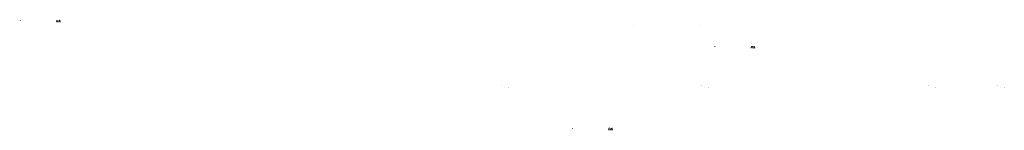
# Model space of a CAD drawing. Units: inches. Extents: x 115 to 26118, y -340 to 43425.
# Drawn here: x 115 to 10258, y -340 to 799 of the extents above; entities that cross this region are included whole.
import ezdxf

# ---------------------------------------------------------------- set-up
doc = ezdxf.new("R2010")
doc.units = ezdxf.units.IN
doc.header["$MEASUREMENT"] = 0
doc.layers.add('图层 1', color=7, linetype='Continuous', lineweight=18)

msp = doc.modelspace()

# ---------------------------------------------------------------- hatches: boundary and pattern name
at = {"layer": '图层 1'}
h = msp.add_hatch(color=7, dxfattribs=at)
edge = h.paths.add_edge_path(flags=0)
edge.add_spline(control_points=[(114.55, 787.97), (114.55, 787.97), (119.25, 787.5), (119.25, 787.5), (122.1, 787.14), (126.07, 788.98), (126.07, 791.26), (126.07, 793.87), (124.44, 797.13), (122.07, 797.13), (118.65, 797.13), (114.55, 791.73), (114.55, 787.97)], knot_values=[0, 0, 0, 0, 8.43687404, 8.43687404, 8.43687404, 16.87374807, 16.87374807, 16.87374807, 25.31062211, 25.31062211, 25.31062211, 33.74749615, 33.74749615, 33.74749615, 33.74749615], weights=[1, 1, 1, 1, 1, 1, 1, 1, 1, 1, 1, 1, 1], degree=3, periodic=0)
edge.add_line((114.55, 787.97), (114.55, 787.97))
at = {"layer": '图层 1', "true_color": 0x221814}
h = msp.add_hatch(color=250, dxfattribs=at)
edge = h.paths.add_edge_path(flags=0)
edge.add_spline(control_points=[(506.06, 790.05), (506.06, 790.05), (506.06, 790.05), (506.06, 790.05), (505.62, 788.58), (504.63, 787.49), (503.21, 787.34), (501.78, 787.2), (498.38, 787.29), (498.38, 787.29), (498.38, 787.29), (499.61, 791.73), (499.61, 791.73), (499.61, 791.73), (504.59, 791.73), (504.59, 791.73), (504.59, 791.73), (506.51, 791.53), (506.06, 790.05)], knot_values=[0, 0, 0, 0, 3.53222383, 3.53222383, 3.53222383, 7.06444767, 7.06444767, 7.06444767, 10.5966715, 10.5966715, 10.5966715, 14.12889533, 14.12889533, 14.12889533, 17.66111916, 17.66111916, 17.66111916, 21.193343, 21.193343, 21.193343, 21.193343], weights=[1, 1, 1, 1, 1, 1, 1, 1, 1, 1, 1, 1, 1, 1, 1, 1, 1, 1, 1], degree=3, periodic=0)
edge.add_line((506.06, 790.05), (506.06, 790.05))
edge = h.paths.add_edge_path(flags=0)
edge.add_spline(control_points=[(507.37, 797.82), (507.37, 797.82), (493.39, 797.82), (493.39, 797.82), (493.39, 797.82), (486.81, 773.57), (486.81, 773.57), (486.81, 773.57), (494.55, 773.57), (494.55, 773.57), (494.55, 773.57), (496.97, 781.88), (496.97, 781.88), (503.68, 782.23), (503.16, 781.03), (503.06, 779.41), (502.96, 777.89), (501.71, 773.45), (501.71, 773.45), (501.71, 773.45), (510.37, 773.45), (510.37, 773.45), (510.37, 774.49), (509.45, 774.95), (509.45, 774.95), (509.45, 774.95), (510.02, 776.57), (510.72, 780.38), (511.41, 784.19), (508.29, 784.89), (508.29, 784.89), (512.68, 787.08), (513.83, 789.16), (514.18, 793.32), (514.53, 797.47), (507.37, 797.82), (507.37, 797.82)], knot_values=[0, 0, 0, 0, 9.26937388, 9.26937388, 9.26937388, 18.53874777, 18.53874777, 18.53874777, 27.80812165, 27.80812165, 27.80812165, 37.07749553, 37.07749553, 37.07749553, 46.34686942, 46.34686942, 46.34686942, 55.6162433, 55.6162433, 55.6162433, 64.88561718, 64.88561718, 64.88561718, 74.15499107, 74.15499107, 74.15499107, 83.42436495, 83.42436495, 83.42436495, 92.69373883, 92.69373883, 92.69373883, 101.96311272, 101.96311272, 101.96311272, 111.2324866, 111.2324866, 111.2324866, 111.2324866], weights=[1, 1, 1, 1, 1, 1, 1, 1, 1, 1, 1, 1, 1, 1, 1, 1, 1, 1, 1, 1, 1, 1, 1, 1, 1, 1, 1, 1, 1, 1, 1, 1, 1, 1, 1, 1, 1], degree=3, periodic=0)
edge.add_line((507.37, 797.82), (507.37, 797.82))
h = msp.add_hatch(color=250, dxfattribs=at)
edge = h.paths.add_edge_path(flags=0)
edge.add_spline(control_points=[(528.08, 791.29), (528.08, 791.29), (528.08, 791.29), (528.08, 791.29), (527.29, 789.56), (525.22, 789.46), (525.22, 789.46), (525.22, 789.46), (524.58, 790.05), (524.43, 791.33), (524.26, 792.85), (525.52, 794.24), (526.85, 794.14), (528.17, 794.04), (528.87, 793.01), (528.08, 791.29)], knot_values=[0, 0, 0, 0, 2.72435709, 2.72435709, 2.72435709, 5.44871417, 5.44871417, 5.44871417, 8.17307126, 8.17307126, 8.17307126, 10.89742835, 10.89742835, 10.89742835, 13.62178544, 13.62178544, 13.62178544, 13.62178544], weights=[1, 1, 1, 1, 1, 1, 1, 1, 1, 1, 1, 1, 1, 1, 1, 1], degree=3, periodic=0)
edge.add_line((528.08, 791.29), (528.08, 791.29))
edge = h.paths.add_edge_path(flags=0)
edge.add_spline(control_points=[(520.93, 778.48), (520.93, 778.48), (520.93, 778.48), (520.93, 778.48), (519.46, 778.43), (518.17, 779.04), (519.01, 781.09), (519.71, 782.76), (522.02, 783.4), (522.02, 783.4), (522.02, 783.4), (524.43, 779.76), (524.43, 779.76), (524.43, 779.76), (522.41, 778.53), (520.93, 778.48)], knot_values=[0, 0, 0, 0, 3.24220969, 3.24220969, 3.24220969, 6.48441938, 6.48441938, 6.48441938, 9.72662907, 9.72662907, 9.72662907, 12.96883876, 12.96883876, 12.96883876, 16.21104845, 16.21104845, 16.21104845, 16.21104845], weights=[1, 1, 1, 1, 1, 1, 1, 1, 1, 1, 1, 1, 1, 1, 1, 1], degree=3, periodic=0)
edge.add_line((520.93, 778.48), (520.93, 778.48))
edge = h.paths.add_edge_path(flags=0)
edge.add_spline(control_points=[(538.86, 785.57), (538.86, 785.57), (532.31, 785.57), (532.31, 785.57), (532.31, 785.57), (530.63, 783.95), (530.63, 783.95), (530.63, 783.95), (529.55, 785.87), (529.55, 785.87), (529.55, 785.87), (531.03, 786.31), (533.1, 788.97), (535.6, 792.18), (535.46, 795.04), (533.05, 797), (530.15, 799.36), (523.15, 798.97), (519.31, 795.03), (515.47, 791.09), (518.87, 787.54), (518.87, 787.54), (516.26, 786.9), (510.89, 781.88), (511.18, 778.43), (511.48, 774.98), (514.14, 772.22), (518.42, 772.52), (522.71, 772.81), (527.24, 775.43), (527.24, 775.43), (527.24, 775.43), (528.82, 773.65), (528.82, 773.65), (528.82, 773.65), (537.38, 773.65), (537.38, 773.65), (537.38, 773.65), (533.54, 779.96), (533.54, 779.96), (534.68, 780.75), (538.86, 785.57), (538.86, 785.57)], knot_values=[0, 0, 0, 0, 7.61489896, 7.61489896, 7.61489896, 15.22979791, 15.22979791, 15.22979791, 22.84469687, 22.84469687, 22.84469687, 30.45959583, 30.45959583, 30.45959583, 38.07449478, 38.07449478, 38.07449478, 45.68939374, 45.68939374, 45.68939374, 53.3042927, 53.3042927, 53.3042927, 60.91919165, 60.91919165, 60.91919165, 68.53409061, 68.53409061, 68.53409061, 76.14898957, 76.14898957, 76.14898957, 83.76388852, 83.76388852, 83.76388852, 91.37878748, 91.37878748, 91.37878748, 98.99368644, 98.99368644, 98.99368644, 106.60858539, 106.60858539, 106.60858539, 106.60858539], weights=[1, 1, 1, 1, 1, 1, 1, 1, 1, 1, 1, 1, 1, 1, 1, 1, 1, 1, 1, 1, 1, 1, 1, 1, 1, 1, 1, 1, 1, 1, 1, 1, 1, 1, 1, 1, 1, 1, 1, 1, 1, 1, 1], degree=3, periodic=0)
edge.add_line((538.86, 785.57), (538.86, 785.57))
h = msp.add_hatch(color=250, dxfattribs=at)
edge = h.paths.add_edge_path(flags=0)
edge.add_spline(control_points=[(556.75, 773.43), (556.75, 773.43), (556.75, 773.43), (556.75, 773.43), (555.19, 773.43), (553.93, 774.7), (553.93, 776.25), (553.93, 777.81), (555.19, 779.08), (556.75, 779.08), (558.3, 779.08), (559.56, 777.81), (559.56, 776.25), (559.56, 774.7), (558.3, 773.43), (556.75, 773.43)], knot_values=[0, 0, 0, 0, 3.54401455, 3.54401455, 3.54401455, 7.08802911, 7.08802911, 7.08802911, 10.63204366, 10.63204366, 10.63204366, 14.17605821, 14.17605821, 14.17605821, 17.72007276, 17.72007276, 17.72007276, 17.72007276], weights=[1, 1, 1, 1, 1, 1, 1, 1, 1, 1, 1, 1, 1, 1, 1, 1], degree=3, periodic=0)
edge.add_line((556.75, 773.43), (556.75, 773.43))
edge = h.paths.add_edge_path(flags=0)
edge.add_spline(control_points=[(556.75, 779.52), (554.94, 779.52), (553.47, 778.06), (553.47, 776.25), (553.47, 774.45), (554.94, 772.98), (556.75, 772.98), (558.55, 772.98), (560.02, 774.45), (560.02, 776.25), (560.02, 778.06), (558.55, 779.52), (556.75, 779.52)], knot_values=[0, 0, 0, 0, 5.13980945, 5.13980945, 5.13980945, 10.27961891, 10.27961891, 10.27961891, 15.41942836, 15.41942836, 15.41942836, 20.55923781, 20.55923781, 20.55923781, 20.55923781], weights=[1, 1, 1, 1, 1, 1, 1, 1, 1, 1, 1, 1, 1], degree=3, periodic=0)
edge.add_line((556.75, 779.52), (556.75, 779.52))
at = {"layer": '图层 1', "true_color": 0x231815}
h = msp.add_hatch(color=250, dxfattribs=at)
edge = h.paths.add_edge_path(flags=0)
edge.add_spline(control_points=[(6434.76, 740.18), (6435.54, 740.18), (6436.18, 739.54), (6436.18, 738.76), (6436.18, 737.98), (6435.54, 737.34), (6434.76, 737.34), (6433.98, 737.34), (6433.34, 737.98), (6433.34, 738.76), (6433.34, 739.54), (6433.98, 740.18), (6434.76, 740.18)], knot_values=[0, 0, 0, 0, 2.22665983, 2.22665983, 2.22665983, 4.45331965, 4.45331965, 4.45331965, 6.67997948, 6.67997948, 6.67997948, 8.90663931, 8.90663931, 8.90663931, 8.90663931], weights=[1, 1, 1, 1, 1, 1, 1, 1, 1, 1, 1, 1, 1], degree=3, periodic=0)
edge.add_line((6434.76, 740.18), (6434.76, 740.18))
at = {"layer": '图层 1', "true_color": 0x030000}
h = msp.add_hatch(color=18, dxfattribs=at)
edge = h.paths.add_edge_path(flags=0)
edge.add_spline(control_points=[(7034.03, 780.87), (7034.03, 780.48), (7033.72, 780.16), (7033.32, 780.16), (7032.93, 780.16), (7032.62, 780.48), (7032.62, 780.87), (7032.62, 781.26), (7032.93, 781.58), (7033.32, 781.58), (7033.72, 781.58), (7034.03, 781.26), (7034.03, 780.87)], knot_values=[0, 0, 0, 0, 1.1131939, 1.1131939, 1.1131939, 2.2263878, 2.2263878, 2.2263878, 3.3395817, 3.3395817, 3.3395817, 4.4527756, 4.4527756, 4.4527756, 4.4527756], weights=[1, 1, 1, 1, 1, 1, 1, 1, 1, 1, 1, 1, 1], degree=3, periodic=0)
edge.add_line((7034.03, 780.87), (7034.03, 780.87))
at = {"layer": '图层 1', "true_color": 0x231815}
h = msp.add_hatch(color=250, dxfattribs=at)
edge = h.paths.add_edge_path(flags=0)
edge.add_spline(control_points=[(7122.25, 740.18), (7123.03, 740.18), (7123.66, 739.54), (7123.66, 738.76), (7123.66, 737.98), (7123.03, 737.34), (7122.25, 737.34), (7121.46, 737.34), (7120.83, 737.98), (7120.83, 738.76), (7120.83, 739.54), (7121.46, 740.18), (7122.25, 740.18)], knot_values=[0, 0, 0, 0, 2.22665983, 2.22665983, 2.22665983, 4.45331965, 4.45331965, 4.45331965, 6.67997948, 6.67997948, 6.67997948, 8.90663931, 8.90663931, 8.90663931, 8.90663931], weights=[1, 1, 1, 1, 1, 1, 1, 1, 1, 1, 1, 1, 1], degree=3, periodic=0)
edge.add_line((7122.25, 740.18), (7122.25, 740.18))
at = {"layer": '图层 1'}
h = msp.add_hatch(color=7, dxfattribs=at)
edge = h.paths.add_edge_path(flags=0)
edge.add_spline(control_points=[(7270.88, 518.36), (7270.88, 518.36), (7275.58, 517.89), (7275.58, 517.89), (7278.43, 517.54), (7282.4, 519.38), (7282.4, 521.66), (7282.4, 524.27), (7280.77, 527.53), (7278.4, 527.53), (7274.97, 527.53), (7270.88, 522.12), (7270.88, 518.36)], knot_values=[0, 0, 0, 0, 8.43687404, 8.43687404, 8.43687404, 16.87374807, 16.87374807, 16.87374807, 25.31062211, 25.31062211, 25.31062211, 33.74749615, 33.74749615, 33.74749615, 33.74749615], weights=[1, 1, 1, 1, 1, 1, 1, 1, 1, 1, 1, 1, 1], degree=3, periodic=0)
edge.add_line((7270.88, 518.36), (7270.88, 518.36))
at = {"layer": '图层 1', "true_color": 0x221814}
h = msp.add_hatch(color=250, dxfattribs=at)
edge = h.paths.add_edge_path(flags=0)
edge.add_spline(control_points=[(7662.39, 520.45), (7662.39, 520.45), (7662.39, 520.45), (7662.39, 520.45), (7661.95, 518.98), (7660.96, 517.89), (7659.53, 517.74), (7658.1, 517.59), (7654.71, 517.69), (7654.71, 517.69), (7654.71, 517.69), (7655.94, 522.12), (7655.94, 522.12), (7655.94, 522.12), (7660.91, 522.12), (7660.91, 522.12), (7660.91, 522.12), (7662.83, 521.93), (7662.39, 520.45)], knot_values=[0, 0, 0, 0, 3.53222383, 3.53222383, 3.53222383, 7.06444767, 7.06444767, 7.06444767, 10.5966715, 10.5966715, 10.5966715, 14.12889533, 14.12889533, 14.12889533, 17.66111916, 17.66111916, 17.66111916, 21.193343, 21.193343, 21.193343, 21.193343], weights=[1, 1, 1, 1, 1, 1, 1, 1, 1, 1, 1, 1, 1, 1, 1, 1, 1, 1, 1], degree=3, periodic=0)
edge.add_line((7662.39, 520.45), (7662.39, 520.45))
edge = h.paths.add_edge_path(flags=0)
edge.add_spline(control_points=[(7663.7, 528.22), (7663.7, 528.22), (7649.72, 528.22), (7649.72, 528.22), (7649.72, 528.22), (7643.14, 503.96), (7643.14, 503.96), (7643.14, 503.96), (7650.88, 503.96), (7650.88, 503.96), (7650.88, 503.96), (7653.3, 512.28), (7653.3, 512.28), (7660, 512.63), (7659.49, 511.43), (7659.38, 509.81), (7659.29, 508.28), (7658.04, 503.85), (7658.04, 503.85), (7658.04, 503.85), (7666.7, 503.85), (7666.7, 503.85), (7666.7, 504.89), (7665.77, 505.35), (7665.77, 505.35), (7665.77, 505.35), (7666.35, 506.97), (7667.05, 510.78), (7667.74, 514.59), (7664.62, 515.28), (7664.62, 515.28), (7669.01, 517.48), (7670.16, 519.56), (7670.51, 523.71), (7670.85, 527.87), (7663.7, 528.22), (7663.7, 528.22)], knot_values=[0, 0, 0, 0, 9.26937388, 9.26937388, 9.26937388, 18.53874777, 18.53874777, 18.53874777, 27.80812165, 27.80812165, 27.80812165, 37.07749553, 37.07749553, 37.07749553, 46.34686942, 46.34686942, 46.34686942, 55.6162433, 55.6162433, 55.6162433, 64.88561718, 64.88561718, 64.88561718, 74.15499107, 74.15499107, 74.15499107, 83.42436495, 83.42436495, 83.42436495, 92.69373883, 92.69373883, 92.69373883, 101.96311272, 101.96311272, 101.96311272, 111.2324866, 111.2324866, 111.2324866, 111.2324866], weights=[1, 1, 1, 1, 1, 1, 1, 1, 1, 1, 1, 1, 1, 1, 1, 1, 1, 1, 1, 1, 1, 1, 1, 1, 1, 1, 1, 1, 1, 1, 1, 1, 1, 1, 1, 1, 1], degree=3, periodic=0)
edge.add_line((7663.7, 528.22), (7663.7, 528.22))
h = msp.add_hatch(color=250, dxfattribs=at)
edge = h.paths.add_edge_path(flags=0)
edge.add_spline(control_points=[(7684.4, 521.68), (7684.4, 521.68), (7684.4, 521.68), (7684.4, 521.68), (7683.62, 519.96), (7681.55, 519.86), (7681.55, 519.86), (7681.55, 519.86), (7680.91, 520.45), (7680.76, 521.73), (7680.59, 523.25), (7681.84, 524.64), (7683.17, 524.54), (7684.5, 524.44), (7685.19, 523.41), (7684.4, 521.68)], knot_values=[0, 0, 0, 0, 2.72435709, 2.72435709, 2.72435709, 5.44871417, 5.44871417, 5.44871417, 8.17307126, 8.17307126, 8.17307126, 10.89742835, 10.89742835, 10.89742835, 13.62178544, 13.62178544, 13.62178544, 13.62178544], weights=[1, 1, 1, 1, 1, 1, 1, 1, 1, 1, 1, 1, 1, 1, 1, 1], degree=3, periodic=0)
edge.add_line((7684.4, 521.68), (7684.4, 521.68))
edge = h.paths.add_edge_path(flags=0)
edge.add_spline(control_points=[(7677.26, 508.88), (7677.26, 508.88), (7677.26, 508.88), (7677.26, 508.88), (7675.79, 508.83), (7674.5, 509.44), (7675.34, 511.49), (7676.03, 513.16), (7678.34, 513.8), (7678.34, 513.8), (7678.34, 513.8), (7680.76, 510.16), (7680.76, 510.16), (7680.76, 510.16), (7678.74, 508.92), (7677.26, 508.88)], knot_values=[0, 0, 0, 0, 3.24220969, 3.24220969, 3.24220969, 6.48441938, 6.48441938, 6.48441938, 9.72662907, 9.72662907, 9.72662907, 12.96883876, 12.96883876, 12.96883876, 16.21104845, 16.21104845, 16.21104845, 16.21104845], weights=[1, 1, 1, 1, 1, 1, 1, 1, 1, 1, 1, 1, 1, 1, 1, 1], degree=3, periodic=0)
edge.add_line((7677.26, 508.88), (7677.26, 508.88))
edge = h.paths.add_edge_path(flags=0)
edge.add_spline(control_points=[(7695.19, 515.97), (7695.19, 515.97), (7688.64, 515.97), (7688.64, 515.97), (7688.64, 515.97), (7686.96, 514.34), (7686.96, 514.34), (7686.96, 514.34), (7685.88, 516.26), (7685.88, 516.26), (7685.88, 516.26), (7687.36, 516.71), (7689.43, 519.37), (7691.93, 522.58), (7691.78, 525.44), (7689.38, 527.4), (7686.47, 529.76), (7679.48, 529.37), (7675.64, 525.42), (7671.79, 521.49), (7675.19, 517.94), (7675.19, 517.94), (7672.59, 517.3), (7667.21, 512.28), (7667.51, 508.83), (7667.81, 505.38), (7670.47, 502.62), (7674.75, 502.92), (7679.04, 503.21), (7683.57, 505.82), (7683.57, 505.82), (7683.57, 505.82), (7685.14, 504.05), (7685.14, 504.05), (7685.14, 504.05), (7693.71, 504.05), (7693.71, 504.05), (7693.71, 504.05), (7689.87, 510.36), (7689.87, 510.36), (7691, 511.14), (7695.19, 515.97), (7695.19, 515.97)], knot_values=[0, 0, 0, 0, 7.61489896, 7.61489896, 7.61489896, 15.22979791, 15.22979791, 15.22979791, 22.84469687, 22.84469687, 22.84469687, 30.45959583, 30.45959583, 30.45959583, 38.07449478, 38.07449478, 38.07449478, 45.68939374, 45.68939374, 45.68939374, 53.3042927, 53.3042927, 53.3042927, 60.91919165, 60.91919165, 60.91919165, 68.53409061, 68.53409061, 68.53409061, 76.14898957, 76.14898957, 76.14898957, 83.76388852, 83.76388852, 83.76388852, 91.37878748, 91.37878748, 91.37878748, 98.99368644, 98.99368644, 98.99368644, 106.60858539, 106.60858539, 106.60858539, 106.60858539], weights=[1, 1, 1, 1, 1, 1, 1, 1, 1, 1, 1, 1, 1, 1, 1, 1, 1, 1, 1, 1, 1, 1, 1, 1, 1, 1, 1, 1, 1, 1, 1, 1, 1, 1, 1, 1, 1, 1, 1, 1, 1, 1, 1], degree=3, periodic=0)
edge.add_line((7695.19, 515.97), (7695.19, 515.97))
h = msp.add_hatch(color=250, dxfattribs=at)
edge = h.paths.add_edge_path(flags=0)
edge.add_spline(control_points=[(7713.07, 503.83), (7713.07, 503.83), (7713.07, 503.83), (7713.07, 503.83), (7711.51, 503.83), (7710.25, 505.1), (7710.25, 506.65), (7710.25, 508.2), (7711.51, 509.47), (7713.07, 509.47), (7714.63, 509.47), (7715.89, 508.2), (7715.89, 506.65), (7715.89, 505.1), (7714.63, 503.83), (7713.07, 503.83)], knot_values=[0, 0, 0, 0, 3.54401455, 3.54401455, 3.54401455, 7.08802911, 7.08802911, 7.08802911, 10.63204366, 10.63204366, 10.63204366, 14.17605821, 14.17605821, 14.17605821, 17.72007276, 17.72007276, 17.72007276, 17.72007276], weights=[1, 1, 1, 1, 1, 1, 1, 1, 1, 1, 1, 1, 1, 1, 1, 1], degree=3, periodic=0)
edge.add_line((7713.07, 503.83), (7713.07, 503.83))
edge = h.paths.add_edge_path(flags=0)
edge.add_spline(control_points=[(7713.07, 509.92), (7711.26, 509.92), (7709.8, 508.46), (7709.8, 506.65), (7709.8, 504.84), (7711.26, 503.38), (7713.07, 503.38), (7714.88, 503.38), (7716.34, 504.84), (7716.34, 506.65), (7716.34, 508.46), (7714.88, 509.92), (7713.07, 509.92)], knot_values=[0, 0, 0, 0, 5.13980945, 5.13980945, 5.13980945, 10.27961891, 10.27961891, 10.27961891, 15.41942836, 15.41942836, 15.41942836, 20.55923781, 20.55923781, 20.55923781, 20.55923781], weights=[1, 1, 1, 1, 1, 1, 1, 1, 1, 1, 1, 1, 1], degree=3, periodic=0)
edge.add_line((7713.07, 509.92), (7713.07, 509.92))
at = {"layer": '图层 1', "true_color": 0x030000}
h = msp.add_hatch(color=18, dxfattribs=at)
edge = h.paths.add_edge_path(flags=0)
edge.add_spline(control_points=[(7211.4, 397.99), (7211.4, 397.21), (7210.76, 396.57), (7209.98, 396.57), (7209.2, 396.57), (7208.57, 397.21), (7208.57, 397.99), (7208.57, 398.77), (7209.2, 399.41), (7209.98, 399.41), (7210.76, 399.41), (7211.4, 398.77), (7211.4, 397.99)], knot_values=[0, 0, 0, 0, 2.2258576, 2.2258576, 2.2258576, 4.4517152, 4.4517152, 4.4517152, 6.6775728, 6.6775728, 6.6775728, 8.9034304, 8.9034304, 8.9034304, 8.9034304], weights=[1, 1, 1, 1, 1, 1, 1, 1, 1, 1, 1, 1, 1], degree=3, periodic=0)
edge.add_line((7211.4, 397.99), (7211.4, 397.99))
at = {"layer": '图层 1', "true_color": 0x221814}
h = msp.add_hatch(color=250, dxfattribs=at)
edge = h.paths.add_edge_path(flags=0)
edge.add_spline(control_points=[(765.78, 119.79), (765.78, 118.62), (764.83, 117.67), (763.65, 117.67), (762.48, 117.67), (761.53, 118.62), (761.53, 119.79), (761.53, 120.97), (762.48, 121.92), (763.65, 121.92), (764.83, 121.92), (765.78, 120.97), (765.78, 119.79)], knot_values=[0, 0, 0, 0, 3.33996648, 3.33996648, 3.33996648, 6.67993296, 6.67993296, 6.67993296, 10.01989944, 10.01989944, 10.01989944, 13.35986592, 13.35986592, 13.35986592, 13.35986592], weights=[1, 1, 1, 1, 1, 1, 1, 1, 1, 1, 1, 1, 1], degree=3, periodic=0)
edge.add_line((765.78, 119.79), (765.78, 119.79))
h = msp.add_hatch(color=250, dxfattribs=at)
edge = h.paths.add_edge_path(flags=0)
edge.add_spline(control_points=[(834.14, 102.67), (834.14, 101.5), (833.19, 100.54), (832.02, 100.54), (830.85, 100.54), (829.89, 101.5), (829.89, 102.67), (829.89, 103.84), (830.85, 104.8), (832.02, 104.8), (833.19, 104.8), (834.14, 103.84), (834.14, 102.67)], knot_values=[0, 0, 0, 0, 3.33948236, 3.33948236, 3.33948236, 6.67896471, 6.67896471, 6.67896471, 10.01844707, 10.01844707, 10.01844707, 13.35792943, 13.35792943, 13.35792943, 13.35792943], weights=[1, 1, 1, 1, 1, 1, 1, 1, 1, 1, 1, 1, 1], degree=3, periodic=0)
edge.add_line((834.14, 102.67), (834.14, 102.67))
h = msp.add_hatch(color=250, dxfattribs=at)
edge = h.paths.add_edge_path(flags=0)
edge.add_spline(control_points=[(5084.94, 119.79), (5084.94, 118.62), (5083.99, 117.67), (5082.82, 117.67), (5081.64, 117.67), (5080.69, 118.62), (5080.69, 119.79), (5080.69, 120.97), (5081.64, 121.92), (5082.82, 121.92), (5083.99, 121.92), (5084.94, 120.97), (5084.94, 119.79)], knot_values=[0, 0, 0, 0, 3.33996648, 3.33996648, 3.33996648, 6.67993296, 6.67993296, 6.67993296, 10.01989944, 10.01989944, 10.01989944, 13.35986592, 13.35986592, 13.35986592, 13.35986592], weights=[1, 1, 1, 1, 1, 1, 1, 1, 1, 1, 1, 1, 1], degree=3, periodic=0)
edge.add_line((5084.94, 119.79), (5084.94, 119.79))
h = msp.add_hatch(color=250, dxfattribs=at)
edge = h.paths.add_edge_path(flags=0)
edge.add_spline(control_points=[(5153.31, 102.67), (5153.31, 101.5), (5152.35, 100.54), (5151.18, 100.54), (5150.01, 100.54), (5149.06, 101.5), (5149.06, 102.67), (5149.06, 103.84), (5150.01, 104.8), (5151.18, 104.8), (5152.35, 104.8), (5153.31, 103.84), (5153.31, 102.67)], knot_values=[0, 0, 0, 0, 3.33948236, 3.33948236, 3.33948236, 6.67896471, 6.67896471, 6.67896471, 10.01844707, 10.01844707, 10.01844707, 13.35792943, 13.35792943, 13.35792943, 13.35792943], weights=[1, 1, 1, 1, 1, 1, 1, 1, 1, 1, 1, 1, 1], degree=3, periodic=0)
edge.add_line((5153.31, 102.67), (5153.31, 102.67))
h = msp.add_hatch(color=250, dxfattribs=at)
edge = h.paths.add_edge_path(flags=0)
edge.add_spline(control_points=[(7141.36, 119.79), (7141.36, 118.62), (7140.41, 117.67), (7139.24, 117.67), (7138.06, 117.67), (7137.11, 118.62), (7137.11, 119.79), (7137.11, 120.97), (7138.06, 121.92), (7139.24, 121.92), (7140.41, 121.92), (7141.36, 120.97), (7141.36, 119.79)], knot_values=[0, 0, 0, 0, 3.33996648, 3.33996648, 3.33996648, 6.67993296, 6.67993296, 6.67993296, 10.01989944, 10.01989944, 10.01989944, 13.35986592, 13.35986592, 13.35986592, 13.35986592], weights=[1, 1, 1, 1, 1, 1, 1, 1, 1, 1, 1, 1, 1], degree=3, periodic=0)
edge.add_line((7141.36, 119.79), (7141.36, 119.79))
h = msp.add_hatch(color=250, dxfattribs=at)
edge = h.paths.add_edge_path(flags=0)
edge.add_spline(control_points=[(7209.73, 102.67), (7209.73, 101.5), (7208.78, 100.54), (7207.6, 100.54), (7206.43, 100.54), (7205.48, 101.5), (7205.48, 102.67), (7205.48, 103.84), (7206.43, 104.8), (7207.6, 104.8), (7208.78, 104.8), (7209.73, 103.84), (7209.73, 102.67)], knot_values=[0, 0, 0, 0, 3.33948236, 3.33948236, 3.33948236, 6.67896471, 6.67896471, 6.67896471, 10.01844707, 10.01844707, 10.01844707, 13.35792943, 13.35792943, 13.35792943, 13.35792943], weights=[1, 1, 1, 1, 1, 1, 1, 1, 1, 1, 1, 1, 1], degree=3, periodic=0)
edge.add_line((7209.73, 102.67), (7209.73, 102.67))
h = msp.add_hatch(color=250, dxfattribs=at)
edge = h.paths.add_edge_path(flags=0)
edge.add_spline(control_points=[(9479.75, 119.79), (9479.75, 118.62), (9478.8, 117.67), (9477.62, 117.67), (9476.45, 117.67), (9475.5, 118.62), (9475.5, 119.79), (9475.5, 120.97), (9476.45, 121.92), (9477.62, 121.92), (9478.8, 121.92), (9479.75, 120.97), (9479.75, 119.79)], knot_values=[0, 0, 0, 0, 3.33996648, 3.33996648, 3.33996648, 6.67993296, 6.67993296, 6.67993296, 10.01989944, 10.01989944, 10.01989944, 13.35986592, 13.35986592, 13.35986592, 13.35986592], weights=[1, 1, 1, 1, 1, 1, 1, 1, 1, 1, 1, 1, 1], degree=3, periodic=0)
edge.add_line((9479.75, 119.79), (9479.75, 119.79))
h = msp.add_hatch(color=250, dxfattribs=at)
edge = h.paths.add_edge_path(flags=0)
edge.add_spline(control_points=[(9548.11, 102.67), (9548.11, 101.5), (9547.16, 100.54), (9545.99, 100.54), (9544.81, 100.54), (9543.86, 101.5), (9543.86, 102.67), (9543.86, 103.84), (9544.81, 104.8), (9545.99, 104.8), (9547.16, 104.8), (9548.11, 103.84), (9548.11, 102.67)], knot_values=[0, 0, 0, 0, 3.33948236, 3.33948236, 3.33948236, 6.67896471, 6.67896471, 6.67896471, 10.01844707, 10.01844707, 10.01844707, 13.35792943, 13.35792943, 13.35792943, 13.35792943], weights=[1, 1, 1, 1, 1, 1, 1, 1, 1, 1, 1, 1, 1], degree=3, periodic=0)
edge.add_line((9548.11, 102.67), (9548.11, 102.67))
h = msp.add_hatch(color=250, dxfattribs=at)
edge = h.paths.add_edge_path(flags=0)
edge.add_spline(control_points=[(10189.84, 119.79), (10189.84, 118.62), (10188.89, 117.67), (10187.72, 117.67), (10186.54, 117.67), (10185.59, 118.62), (10185.59, 119.79), (10185.59, 120.97), (10186.54, 121.92), (10187.72, 121.92), (10188.89, 121.92), (10189.84, 120.97), (10189.84, 119.79)], knot_values=[0, 0, 0, 0, 3.33996648, 3.33996648, 3.33996648, 6.67993296, 6.67993296, 6.67993296, 10.01989944, 10.01989944, 10.01989944, 13.35986592, 13.35986592, 13.35986592, 13.35986592], weights=[1, 1, 1, 1, 1, 1, 1, 1, 1, 1, 1, 1, 1], degree=3, periodic=0)
edge.add_line((10189.84, 119.79), (10189.84, 119.79))
h = msp.add_hatch(color=250, dxfattribs=at)
edge = h.paths.add_edge_path(flags=0)
edge.add_spline(control_points=[(10258.21, 102.67), (10258.21, 101.5), (10257.25, 100.54), (10256.08, 100.54), (10254.91, 100.54), (10253.95, 101.5), (10253.95, 102.67), (10253.95, 103.84), (10254.91, 104.8), (10256.08, 104.8), (10257.25, 104.8), (10258.21, 103.84), (10258.21, 102.67)], knot_values=[0, 0, 0, 0, 3.33948236, 3.33948236, 3.33948236, 6.67896471, 6.67896471, 6.67896471, 10.01844707, 10.01844707, 10.01844707, 13.35792943, 13.35792943, 13.35792943, 13.35792943], weights=[1, 1, 1, 1, 1, 1, 1, 1, 1, 1, 1, 1, 1], degree=3, periodic=0)
edge.add_line((10258.21, 102.67), (10258.21, 102.67))
at = {"layer": '图层 1'}
h = msp.add_hatch(color=7, dxfattribs=at)
edge = h.paths.add_edge_path(flags=0)
edge.add_spline(control_points=[(5803.34, -324.46), (5803.34, -324.46), (5808.04, -324.93), (5808.04, -324.93), (5810.89, -325.28), (5814.86, -323.44), (5814.86, -321.16), (5814.86, -318.55), (5813.23, -315.29), (5810.87, -315.29), (5807.44, -315.29), (5803.34, -320.7), (5803.34, -324.46)], knot_values=[0, 0, 0, 0, 8.43687404, 8.43687404, 8.43687404, 16.87374807, 16.87374807, 16.87374807, 25.31062211, 25.31062211, 25.31062211, 33.74749615, 33.74749615, 33.74749615, 33.74749615], weights=[1, 1, 1, 1, 1, 1, 1, 1, 1, 1, 1, 1, 1], degree=3, periodic=0)
edge.add_line((5803.34, -324.46), (5803.34, -324.46))
at = {"layer": '图层 1', "true_color": 0x221814}
h = msp.add_hatch(color=250, dxfattribs=at)
edge = h.paths.add_edge_path(flags=0)
edge.add_spline(control_points=[(6194.85, -322.37), (6194.85, -322.37), (6194.85, -322.37), (6194.85, -322.37), (6194.41, -323.84), (6193.43, -324.93), (6192, -325.08), (6190.57, -325.23), (6187.17, -325.13), (6187.17, -325.13), (6187.17, -325.13), (6188.4, -320.7), (6188.4, -320.7), (6188.4, -320.7), (6193.38, -320.7), (6193.38, -320.7), (6193.38, -320.7), (6195.3, -320.89), (6194.85, -322.37)], knot_values=[0, 0, 0, 0, 3.53222383, 3.53222383, 3.53222383, 7.06444767, 7.06444767, 7.06444767, 10.5966715, 10.5966715, 10.5966715, 14.12889533, 14.12889533, 14.12889533, 17.66111916, 17.66111916, 17.66111916, 21.193343, 21.193343, 21.193343, 21.193343], weights=[1, 1, 1, 1, 1, 1, 1, 1, 1, 1, 1, 1, 1, 1, 1, 1, 1, 1, 1], degree=3, periodic=0)
edge.add_line((6194.85, -322.37), (6194.85, -322.37))
edge = h.paths.add_edge_path(flags=0)
edge.add_spline(control_points=[(6196.16, -314.6), (6196.16, -314.6), (6182.19, -314.6), (6182.19, -314.6), (6182.19, -314.6), (6175.6, -338.86), (6175.6, -338.86), (6175.6, -338.86), (6183.35, -338.86), (6183.35, -338.86), (6183.35, -338.86), (6185.77, -330.54), (6185.77, -330.54), (6192.47, -330.19), (6191.96, -331.39), (6191.85, -333.01), (6191.75, -334.54), (6190.5, -338.97), (6190.5, -338.97), (6190.5, -338.97), (6199.17, -338.97), (6199.17, -338.97), (6199.17, -337.93), (6198.24, -337.47), (6198.24, -337.47), (6198.24, -337.47), (6198.82, -335.85), (6199.51, -332.04), (6200.2, -328.23), (6197.09, -327.54), (6197.09, -327.54), (6201.47, -325.34), (6202.63, -323.26), (6202.97, -319.11), (6203.32, -314.95), (6196.16, -314.6), (6196.16, -314.6)], knot_values=[0, 0, 0, 0, 9.26937388, 9.26937388, 9.26937388, 18.53874777, 18.53874777, 18.53874777, 27.80812165, 27.80812165, 27.80812165, 37.07749553, 37.07749553, 37.07749553, 46.34686942, 46.34686942, 46.34686942, 55.6162433, 55.6162433, 55.6162433, 64.88561718, 64.88561718, 64.88561718, 74.15499107, 74.15499107, 74.15499107, 83.42436495, 83.42436495, 83.42436495, 92.69373883, 92.69373883, 92.69373883, 101.96311272, 101.96311272, 101.96311272, 111.2324866, 111.2324866, 111.2324866, 111.2324866], weights=[1, 1, 1, 1, 1, 1, 1, 1, 1, 1, 1, 1, 1, 1, 1, 1, 1, 1, 1, 1, 1, 1, 1, 1, 1, 1, 1, 1, 1, 1, 1, 1, 1, 1, 1, 1, 1], degree=3, periodic=0)
edge.add_line((6196.16, -314.6), (6196.16, -314.6))
h = msp.add_hatch(color=250, dxfattribs=at)
edge = h.paths.add_edge_path(flags=0)
edge.add_spline(control_points=[(6216.87, -321.14), (6216.87, -321.14), (6216.87, -321.14), (6216.87, -321.14), (6216.08, -322.86), (6214.01, -322.96), (6214.01, -322.96), (6214.01, -322.96), (6213.38, -322.37), (6213.23, -321.09), (6213.05, -319.57), (6214.31, -318.18), (6215.64, -318.28), (6216.97, -318.38), (6217.66, -319.41), (6216.87, -321.14)], knot_values=[0, 0, 0, 0, 2.72435709, 2.72435709, 2.72435709, 5.44871417, 5.44871417, 5.44871417, 8.17307126, 8.17307126, 8.17307126, 10.89742835, 10.89742835, 10.89742835, 13.62178544, 13.62178544, 13.62178544, 13.62178544], weights=[1, 1, 1, 1, 1, 1, 1, 1, 1, 1, 1, 1, 1, 1, 1, 1], degree=3, periodic=0)
edge.add_line((6216.87, -321.14), (6216.87, -321.14))
edge = h.paths.add_edge_path(flags=0)
edge.add_spline(control_points=[(6209.73, -333.95), (6209.73, -333.95), (6209.73, -333.95), (6209.73, -333.95), (6208.25, -333.99), (6206.97, -333.38), (6207.81, -331.33), (6208.5, -329.66), (6210.81, -329.02), (6210.81, -329.02), (6210.81, -329.02), (6213.23, -332.66), (6213.23, -332.66), (6213.23, -332.66), (6211.21, -333.9), (6209.73, -333.95)], knot_values=[0, 0, 0, 0, 3.24220969, 3.24220969, 3.24220969, 6.48441938, 6.48441938, 6.48441938, 9.72662907, 9.72662907, 9.72662907, 12.96883876, 12.96883876, 12.96883876, 16.21104845, 16.21104845, 16.21104845, 16.21104845], weights=[1, 1, 1, 1, 1, 1, 1, 1, 1, 1, 1, 1, 1, 1, 1, 1], degree=3, periodic=0)
edge.add_line((6209.73, -333.95), (6209.73, -333.95))
edge = h.paths.add_edge_path(flags=0)
edge.add_spline(control_points=[(6227.66, -326.85), (6227.66, -326.85), (6221.11, -326.85), (6221.11, -326.85), (6221.11, -326.85), (6219.43, -328.48), (6219.43, -328.48), (6219.43, -328.48), (6218.35, -326.56), (6218.35, -326.56), (6218.35, -326.56), (6219.83, -326.11), (6221.89, -323.45), (6224.39, -320.24), (6224.25, -317.38), (6221.84, -315.42), (6218.94, -313.06), (6211.95, -313.45), (6208.1, -317.4), (6204.26, -321.34), (6207.66, -324.88), (6207.66, -324.88), (6205.05, -325.52), (6199.68, -330.54), (6199.98, -333.99), (6200.27, -337.44), (6202.93, -340.2), (6207.22, -339.9), (6211.5, -339.61), (6216.04, -337), (6216.04, -337), (6216.04, -337), (6217.61, -338.77), (6217.61, -338.77), (6217.61, -338.77), (6226.18, -338.77), (6226.18, -338.77), (6226.18, -338.77), (6222.34, -332.46), (6222.34, -332.46), (6223.47, -331.68), (6227.66, -326.85), (6227.66, -326.85)], knot_values=[0, 0, 0, 0, 7.61489896, 7.61489896, 7.61489896, 15.22979791, 15.22979791, 15.22979791, 22.84469687, 22.84469687, 22.84469687, 30.45959583, 30.45959583, 30.45959583, 38.07449478, 38.07449478, 38.07449478, 45.68939374, 45.68939374, 45.68939374, 53.3042927, 53.3042927, 53.3042927, 60.91919165, 60.91919165, 60.91919165, 68.53409061, 68.53409061, 68.53409061, 76.14898957, 76.14898957, 76.14898957, 83.76388852, 83.76388852, 83.76388852, 91.37878748, 91.37878748, 91.37878748, 98.99368644, 98.99368644, 98.99368644, 106.60858539, 106.60858539, 106.60858539, 106.60858539], weights=[1, 1, 1, 1, 1, 1, 1, 1, 1, 1, 1, 1, 1, 1, 1, 1, 1, 1, 1, 1, 1, 1, 1, 1, 1, 1, 1, 1, 1, 1, 1, 1, 1, 1, 1, 1, 1, 1, 1, 1, 1, 1, 1], degree=3, periodic=0)
edge.add_line((6227.66, -326.85), (6227.66, -326.85))
h = msp.add_hatch(color=250, dxfattribs=at)
edge = h.paths.add_edge_path(flags=0)
edge.add_spline(control_points=[(6245.54, -338.99), (6245.54, -338.99), (6245.54, -338.99), (6245.54, -338.99), (6243.98, -338.99), (6242.72, -337.72), (6242.72, -336.17), (6242.72, -334.62), (6243.98, -333.35), (6245.54, -333.35), (6247.1, -333.35), (6248.36, -334.62), (6248.36, -336.17), (6248.36, -337.72), (6247.1, -338.99), (6245.54, -338.99)], knot_values=[0, 0, 0, 0, 3.54401455, 3.54401455, 3.54401455, 7.08802911, 7.08802911, 7.08802911, 10.63204366, 10.63204366, 10.63204366, 14.17605821, 14.17605821, 14.17605821, 17.72007276, 17.72007276, 17.72007276, 17.72007276], weights=[1, 1, 1, 1, 1, 1, 1, 1, 1, 1, 1, 1, 1, 1, 1, 1], degree=3, periodic=0)
edge.add_line((6245.54, -338.99), (6245.54, -338.99))
edge = h.paths.add_edge_path(flags=0)
edge.add_spline(control_points=[(6245.54, -332.9), (6243.73, -332.9), (6242.27, -334.36), (6242.27, -336.17), (6242.27, -337.98), (6243.73, -339.44), (6245.54, -339.44), (6247.35, -339.44), (6248.81, -337.98), (6248.81, -336.17), (6248.81, -334.36), (6247.35, -332.9), (6245.54, -332.9)], knot_values=[0, 0, 0, 0, 5.13980945, 5.13980945, 5.13980945, 10.27961891, 10.27961891, 10.27961891, 15.41942836, 15.41942836, 15.41942836, 20.55923781, 20.55923781, 20.55923781, 20.55923781], weights=[1, 1, 1, 1, 1, 1, 1, 1, 1, 1, 1, 1, 1], degree=3, periodic=0)
edge.add_line((6245.54, -332.9), (6245.54, -332.9))

doc.saveas('drawing.dxf')
